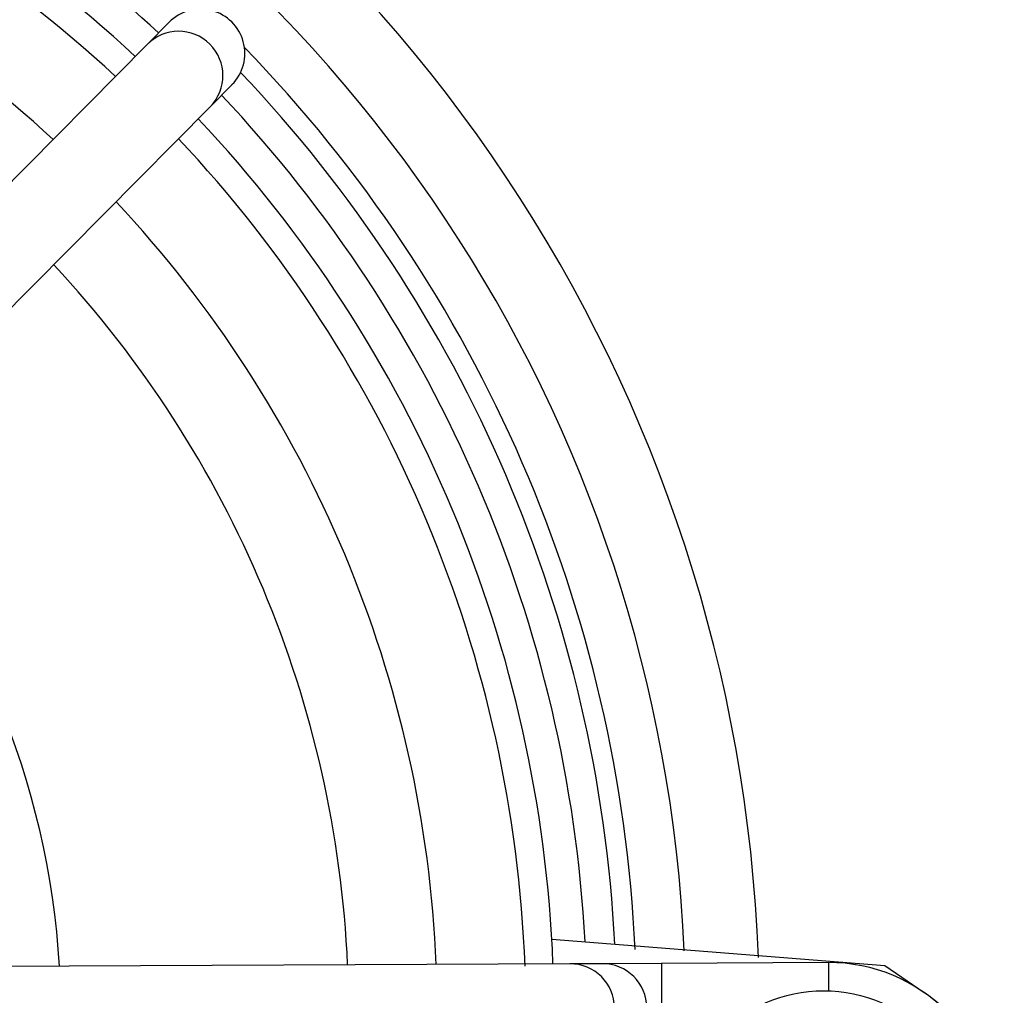
# Model space of a CAD drawing. Units: millimetres. Extents: x -5 to 599, y -5 to 425.
# Drawn here: x 501 to 518, y 295 to 311 of the extents above; entities that cross this region are included whole.
import ezdxf

# ---------------------------------------------------------------- set-up
doc = ezdxf.new("R2010")
doc.units = ezdxf.units.MM
doc.header["$PDSIZE"] = -1
doc.layers.add('DIMENSIONS', color=7, linetype='Continuous')
doc.styles.add('SLDTEXTSTYLE1', font='GOTHIC.TTF', dxfattribs={"width": 0.913})
doc.dimstyles.new('SLDDIMSTYLE0', dxfattribs={"dimtxt": 3.704167, "dimasz": 4.7625, "dimexe": 0, "dimexo": 0.0625, "dimgap": 0.926042, "dimtad": 1, "dimdec": 1, "dimlfac": 2, "dimrnd": 1e-09, "dimzin": 4, "dimdsep": 46, "dimtxsty": 'SLDTEXTSTYLE1', "dimsah": 1, "dimcen": 0.09, "dimadec": 0, "dimazin": 1, "dimtfac": 1, "dimtdec": 1, "dimtofl": 0, "dimtmove": 0, "dimatfit": 3, "dimfxl": 1, "dimfrac": 2, "dimtolj": 1, "dimtzin": 12, "dimarcsym": 0})

# ---------------------------------------------------------------- blocks, each defined once
blk = doc.blocks.new('_D')
at = {"layer": 'Defpoints', "color": 0}
for p in [(392.261, 322.08), (392.261, 267.08), (542.875, 267.08)]:
    blk.add_point(p, dxfattribs=at)
at = {"layer": 'DIMENSIONS', "color": 0, "lineweight": -2}
for p, q in [((392.324, 322.08), (542.875, 322.08)), ((542.875, 317.318), (542.875, 271.843)), ((392.324, 267.08), (542.875, 267.08))]:
    blk.add_line(p, q, dxfattribs=at)
at = {"layer": 'DIMENSIONS', "color": 0}
for points in [[(543.669, 317.318), (542.082, 317.318), (542.875, 322.08)], [(542.082, 271.843), (543.669, 271.843), (542.875, 267.08)]]:
    blk.add_solid(points, dxfattribs=at)
at = {"layer": 'DIMENSIONS', "color": 0, "insert": (537.149, 294.974), "char_height": 3.70417, "attachment_point": 2, "rotation": 90, "style": 'SLDTEXTSTYLE1'}
blk.add_mtext('\\A1;110.0 [4.33]', dxfattribs=at)
blk = doc.blocks.new('_D_5')
at = {"layer": 'Defpoints', "color": 0}
for p in [(504.571, 327.08), (504.571, 262.08), (577.094, 262.08)]:
    blk.add_point(p, dxfattribs=at)
at = {"layer": 'DIMENSIONS', "color": 0, "lineweight": -2}
for p, q in [((504.633, 327.08), (577.094, 327.08)), ((577.094, 322.318), (577.094, 266.843)), ((504.633, 262.08), (577.094, 262.08))]:
    blk.add_line(p, q, dxfattribs=at)
at = {"layer": 'DIMENSIONS', "color": 0}
for points in [[(577.888, 322.318), (576.3, 322.318), (577.094, 327.08)], [(576.3, 266.843), (577.888, 266.843), (577.094, 262.08)]]:
    blk.add_solid(points, dxfattribs=at)
at = {"layer": 'DIMENSIONS', "color": 0, "insert": (571.367, 294.974), "char_height": 3.70417, "attachment_point": 2, "rotation": 90, "style": 'SLDTEXTSTYLE1'}
blk.add_mtext('\\A1;130.0 [5.12]', dxfattribs=at)

msp = doc.modelspace()

# ---------------------------------------------------------------- linework, layer by layer
at = {"color": 0, "linetype": 'Continuous', "lineweight": 25}
for p, q in [((503.569, 311.379), (503.198, 311.004)), ((503.198, 311.004), (490.092, 297.772)), ((504.264, 309.949), (504.634, 310.323)), ((491.158, 296.717), (504.264, 309.949)), ((510.05, 295.853), (515.691, 295.409)), ((514.733, 295.459), (511.904, 295.445)), ((514.733, 295.459), (514.735, 294.98)), ((510.356, 295.438), (491.733, 295.348)), ((510.904, 295.44), (510.356, 295.438)), ((511.904, 295.445), (510.904, 295.44)), ((511.904, 295.445), (511.911, 293.945)), ((515.691, 295.409), (516.353, 294.954))]:
    msp.add_line(p, q, dxfattribs=at)
msp.add_circle((514.654, 292.481), 2.5, dxfattribs=at)
for centre, radius, start, end in [((487.986, 294.58), 25.58, 2.1626, 65.1593), ((487.986, 294.58), 22.1, 47.2206, 88.331), ((487.986, 294.58), 22.661, 47.1724, 77.8926), ((487.986, 294.58), 24.33, 2.5421, 64.6745), ((487.986, 294.58), 21.625, 47.2633, 88.2883), ((487.986, 294.58), 20.125, 47.4116, 88.1401), ((503.73, 310.476), 0.75, 315.3058, 135.2459), ((487.986, 294.58), 23.5, 2.68, 44.1612), ((487.986, 294.58), 23.161, 2.9425, 43.5255), ((487.986, 294.58), 22.661, 3.1074, 43.3792), ((487.986, 294.58), 22.1, 2.2206, 43.331), ((487.986, 294.58), 21.625, 2.1669, 43.2883), ((487.986, 294.58), 20.125, 2.4116, 43.1401), ((487.986, 294.58), 18.625, 2.5836, 42.968), ((487.986, 294.58), 13.75, 3.4026, 42.149), ((514.746, 292.659), 2.8, 270.2758, 90.2758), ((510.36, 294.688), 0.75, 270.3058, 90.2459), ((510.908, 294.69), 0.75, 270.3058, 90.2459), ((514.654, 292.481), 3, 295.5, 55.5)]:
    msp.add_arc(centre, radius, start, end, dxfattribs=at)
msp.add_ellipse((504.101, 310.851), major_axis=(-0.528, -0.533), ratio=0.999222, start_param=1.570796, end_param=4.712389, dxfattribs=at)

# ---------------------------------------------------------------- dimensions: what is measured, and where the dimension line sits
at = {"layer": 'DIMENSIONS', "color": 0}
for base, p1, p2, picture, middle in [((577.094, 262.08), (504.571, 327.08), (504.571, 262.08), '_D_5', (577.094, 294.974)), ((542.875, 267.08), (392.261, 322.08), (392.261, 267.08), '_D', (542.875, 294.974))]:
    dim = msp.add_linear_dim(base=base, p1=p1, p2=p2, angle=90, dimstyle='SLDDIMSTYLE0', dxfattribs=at)
    dim.commit()
    dim.dimension.update_dxf_attribs({"geometry": picture, "text_midpoint": middle, "dimtype": 160})

doc.saveas('drawing.dxf')
